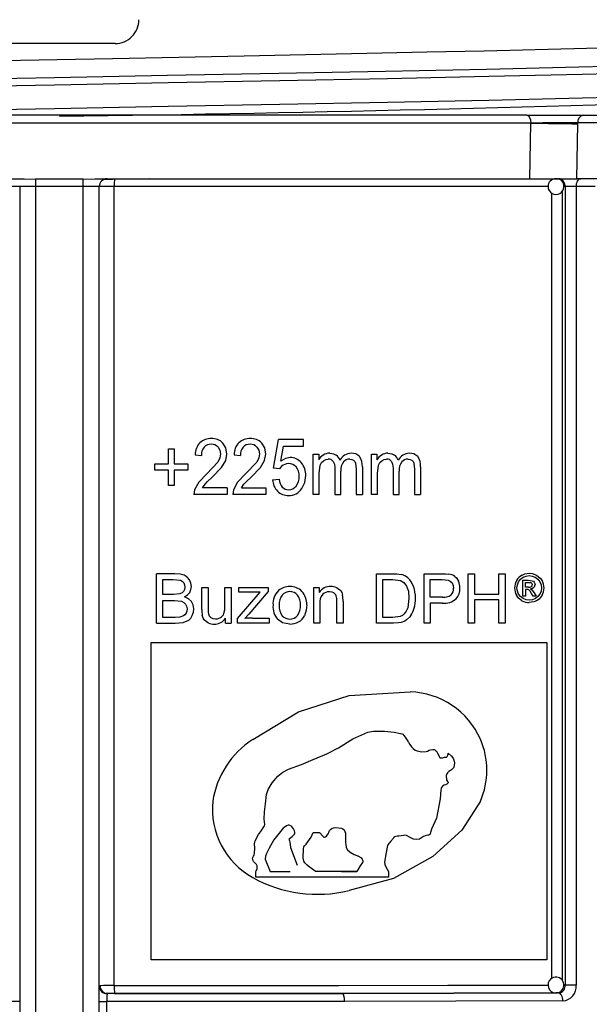
# Model space of a CAD drawing. Units: millimetres. Extents: x 5 to 619, y 2 to 447.
# Drawn here: x 48 to 55, y 177 to 190 of the extents above; entities that cross this region are included whole.
import ezdxf

# ---------------------------------------------------------------- set-up
doc = ezdxf.new("R2010")
doc.units = ezdxf.units.MM

msp = doc.modelspace()

# ---------------------------------------------------------------- linework, layer by layer
for p, q in [((49.0419, 189.4957), (47.642, 189.4957)), ((54.2214, 188.5957), (42.4624, 188.5957)), ((54.2214, 188.5957), (54.9326, 188.5957)), ((54.9326, 188.5957), (55.8996, 188.5957)), ((54.2692, 188.4957), (42.4146, 188.4957)), ((54.2584, 187.7957), (54.2692, 188.4957)), ((54.2692, 188.4957), (54.2742, 188.4956)), ((54.8506, 187.7957), (54.8617, 188.487)), ((54.8617, 188.487), (54.8619, 188.4974)), ((55.8289, 188.4974), (54.8619, 188.4974)), ((42.4253, 187.7957), (47.8973, 187.7957)), ((47.8973, 187.7957), (48.0418, 187.7902)), ((48.6419, 187.7902), (48.7865, 187.7957)), ((48.7865, 187.7957), (54.2584, 187.7957)), ((54.2584, 187.7957), (54.8506, 187.7957)), ((54.5872, 187.7957), (54.5825, 187.7953)), ((54.5872, 187.7957), (54.5927, 187.7955)), ((55.8203, 187.7957), (54.8506, 187.7957)), ((47.8419, 187.6957), (47.6538, 187.6957)), ((48.0419, 187.6957), (47.8419, 187.6957)), ((47.8419, 187.6957), (47.8419, 174.3957)), ((48.6419, 187.6957), (48.0419, 187.6957)), ((48.0419, 187.6957), (48.0419, 174.3957)), ((48.8419, 187.6957), (48.6419, 187.6957)), ((48.6419, 174.3957), (48.6419, 187.6957)), ((48.8419, 174.3957), (48.8419, 187.6957)), ((49.03, 187.6957), (48.8419, 187.6957)), ((49.03, 177.645), (49.03, 187.6957)), ((54.4891, 187.6957), (49.03, 187.6957)), ((54.6711, 177.704), (54.6711, 187.6425)), ((54.7037, 187.6957), (54.6872, 187.6957)), ((54.8427, 187.6957), (54.7037, 187.6957)), ((54.7037, 187.6957), (54.7037, 177.6526)), ((55.0802, 187.6957), (54.8427, 187.6957)), ((54.8427, 187.6957), (54.8427, 177.6526)), ((54.5335, 177.737), (54.5335, 187.6125)), ((51.0361, 184.1546), (51.0971, 184.5141)), ((51.4104, 184.5141), (51.0971, 184.5141)), ((51.125, 184.2439), (51.159, 184.432)), ((51.159, 184.432), (51.4104, 184.432)), ((51.4104, 184.432), (51.4104, 184.5141)), ((49.7134, 184.3995), (49.7864, 184.3995)), ((49.7134, 184.209), (49.7134, 184.3995)), ((49.7864, 184.3995), (49.7864, 184.209)), ((50.0481, 184.3241), (50.1276, 184.315)), ((50.4337, 184.2496), (50.4491, 184.3322)), ((50.5376, 184.3241), (50.6171, 184.315)), ((50.9231, 184.2496), (50.9385, 184.3322)), ((51.5333, 183.8237), (51.5333, 184.3308)), ((51.5333, 184.3308), (51.6025, 184.3308)), ((51.6025, 184.3308), (51.6025, 184.2596)), ((52.2664, 183.8237), (52.2664, 184.3308)), ((52.2664, 184.3308), (52.3356, 184.3308)), ((52.3356, 184.3308), (52.3356, 184.2596)), ((49.5419, 184.209), (49.7134, 184.209)), ((49.5419, 184.1288), (49.5419, 184.209)), ((49.7864, 184.209), (49.9579, 184.209)), ((49.9579, 184.209), (49.9579, 184.1288)), ((50.3335, 184.2305), (50.1946, 184.0825)), ((50.3821, 184.164), (50.4337, 184.2496)), ((50.8229, 184.2305), (50.6841, 184.0825)), ((50.8716, 184.164), (50.9231, 184.2496)), ((51.6107, 184.0868), (51.623, 184.1928)), ((52.067, 184.2171), (52.0748, 184.1431)), ((52.3438, 184.0868), (52.3561, 184.1928)), ((52.8002, 184.2171), (52.8079, 184.1431)), ((49.7134, 184.1288), (49.5419, 184.1288)), ((49.7134, 183.9368), (49.7134, 184.1288)), ((49.7864, 184.1288), (49.7864, 183.9368)), ((49.9579, 184.1288), (49.7864, 184.1288)), ((50.1946, 184.0825), (50.0932, 183.9765)), ((50.263, 184.041), (50.3821, 184.164)), ((50.6841, 184.0825), (50.5827, 183.9765)), ((50.7524, 184.041), (50.8716, 184.164)), ((51.1087, 184.1441), (51.0361, 184.1546)), ((51.6107, 183.8237), (51.6107, 184.0868)), ((51.8045, 184.1532), (51.8045, 183.8237)), ((51.8818, 183.8237), (51.8818, 184.1183)), ((52.0748, 184.1431), (52.0748, 183.8237)), ((52.1517, 184.1718), (52.1517, 183.8237)), ((52.3438, 183.8237), (52.3438, 184.0868)), ((52.5376, 184.1532), (52.5376, 183.8237)), ((52.615, 183.8237), (52.615, 184.1183)), ((52.8079, 184.1431), (52.8079, 183.8237)), ((52.8848, 184.1718), (52.8848, 183.8237)), ((49.7864, 183.9368), (49.7134, 183.9368)), ((50.0932, 183.9765), (50.0422, 183.8835)), ((50.1409, 183.9063), (50.1735, 183.9527)), ((50.5827, 183.9765), (50.5317, 183.8835)), ((50.6304, 183.9063), (50.663, 183.9527)), ((51.0223, 184.007), (51.1036, 184.0147)), ((50.0422, 183.8835), (50.0335, 183.8237)), ((50.4499, 183.8237), (50.0335, 183.8237)), ((50.4499, 183.9063), (50.1409, 183.9063)), ((50.4499, 183.9063), (50.4499, 183.8237)), ((50.5317, 183.8835), (50.523, 183.8237)), ((50.9394, 183.8237), (50.523, 183.8237)), ((50.6304, 183.9063), (50.9394, 183.9063)), ((50.9394, 183.9063), (50.9394, 183.8237)), ((51.6107, 183.8237), (51.5333, 183.8237)), ((51.8045, 183.8237), (51.8818, 183.8237)), ((52.0748, 183.8237), (52.1517, 183.8237)), ((52.3438, 183.8237), (52.2664, 183.8237)), ((52.5376, 183.8237), (52.615, 183.8237)), ((52.8079, 183.8237), (52.8848, 183.8237)), ((49.7949, 182.827), (49.5608, 182.827)), ((49.5608, 182.203), (49.5608, 182.827)), ((52.3292, 182.827), (52.5334, 182.827)), ((52.3292, 182.203), (52.3292, 182.827)), ((52.9273, 182.827), (53.1509, 182.827)), ((52.9273, 182.203), (52.9273, 182.827)), ((53.4821, 182.203), (53.4821, 182.827)), ((53.4821, 182.827), (53.5605, 182.827)), ((53.5605, 182.827), (53.5605, 182.5708)), ((53.8687, 182.827), (53.9471, 182.827)), ((53.8687, 182.5708), (53.8687, 182.827)), ((53.9471, 182.827), (53.9471, 182.203)), ((49.6434, 182.5648), (49.6434, 182.7534)), ((49.6434, 182.7534), (49.7681, 182.7534)), ((49.7681, 182.7534), (49.863, 182.7444)), ((52.4077, 182.2766), (52.4077, 182.7534)), ((52.4077, 182.7534), (52.5322, 182.7534)), ((52.5322, 182.7534), (52.6337, 182.7405)), ((53.0057, 182.5303), (53.0057, 182.7534)), ((53.0057, 182.7534), (53.1574, 182.7534)), ((53.1574, 182.7534), (53.2305, 182.7475)), ((54.1702, 182.5453), (54.1702, 182.7447)), ((54.1702, 182.7447), (54.2387, 182.7447)), ((54.2024, 182.6576), (54.2024, 182.7177)), ((54.2024, 182.7177), (54.239, 182.7177)), ((54.2387, 182.7447), (54.2895, 182.739)), ((54.239, 182.7177), (54.2711, 182.7142)), ((49.7783, 182.5648), (49.6434, 182.5648)), ((49.8571, 182.5718), (49.7783, 182.5648)), ((50.1342, 182.655), (50.2108, 182.655)), ((50.1342, 182.375), (50.1342, 182.655)), ((50.2108, 182.655), (50.2108, 182.4043)), ((50.424, 182.655), (50.5006, 182.655)), ((50.424, 182.4128), (50.424, 182.655)), ((50.5006, 182.655), (50.5006, 182.203)), ((50.5802, 182.2651), (50.868, 182.5954)), ((50.5973, 182.655), (50.9667, 182.655)), ((50.5973, 182.5929), (50.5973, 182.655)), ((50.7816, 182.5929), (50.5973, 182.5929)), ((50.9667, 182.6044), (50.722, 182.3175)), ((50.9667, 182.655), (50.9667, 182.6044)), ((51.5413, 182.203), (51.5413, 182.655)), ((51.5413, 182.655), (51.6103, 182.655)), ((51.6103, 182.655), (51.6103, 182.5908)), ((53.5605, 182.5708), (53.8687, 182.5708)), ((54.2414, 182.6576), (54.2024, 182.6576)), ((54.2024, 182.6301), (54.2024, 182.5453)), ((54.2213, 182.6301), (54.2024, 182.6301)), ((54.267, 182.6345), (54.2838, 182.6237)), ((54.2984, 182.5453), (54.2807, 182.5768)), ((54.2838, 182.6237), (54.3134, 182.5844)), ((54.3134, 182.5844), (54.3377, 182.5453)), ((49.6434, 182.2766), (49.6434, 182.4912)), ((49.6434, 182.4912), (49.7877, 182.4912)), ((49.7877, 182.4912), (49.8788, 182.4805)), ((51.618, 182.4499), (51.618, 182.203)), ((51.8321, 182.203), (51.8321, 182.478)), ((51.9087, 182.4809), (51.9087, 182.203)), ((52.7385, 182.5197), (52.7227, 182.3992)), ((53.159, 182.5303), (53.0057, 182.5303)), ((53.0057, 182.4567), (53.0057, 182.203)), ((53.1578, 182.4567), (53.0057, 182.4567)), ((53.5605, 182.4971), (53.5605, 182.203)), ((53.8687, 182.4971), (53.5605, 182.4971)), ((53.8687, 182.203), (53.8687, 182.4971)), ((54.2024, 182.5453), (54.1702, 182.5453)), ((54.3377, 182.5453), (54.2984, 182.5453)), ((50.722, 182.3175), (50.6747, 182.2651)), ((49.5608, 182.203), (49.7987, 182.203)), ((49.7987, 182.2766), (49.6434, 182.2766)), ((49.8549, 182.2795), (49.7987, 182.2766)), ((49.7987, 182.203), (49.8992, 182.2132)), ((49.9027, 182.2965), (49.8549, 182.2795)), ((49.8992, 182.2132), (49.9676, 182.2444)), ((50.4321, 182.203), (50.4321, 182.2694)), ((50.4321, 182.203), (50.5006, 182.203)), ((50.5802, 182.203), (50.5802, 182.2651)), ((50.9803, 182.203), (50.5802, 182.203)), ((50.7713, 182.269), (50.9803, 182.269)), ((50.9803, 182.269), (50.9803, 182.203)), ((51.618, 182.203), (51.5413, 182.203)), ((51.9087, 182.203), (51.8321, 182.203)), ((52.5432, 182.203), (52.3292, 182.203)), ((52.5343, 182.2766), (52.4077, 182.2766)), ((52.626, 182.2881), (52.5343, 182.2766)), ((53.0057, 182.203), (52.9273, 182.203)), ((53.5605, 182.203), (53.4821, 182.203)), ((53.9471, 182.203), (53.8687, 182.203)), ((49.497, 181.963), (54.4734, 181.963)), ((49.497, 177.9682), (49.497, 181.963)), ((54.4734, 181.963), (54.4734, 177.9682)), ((51.9852, 181.2938), (52.7536, 181.3399)), ((51.5326, 179.5693), (51.6135, 179.5693)), ((50.8105, 179.0114), (50.8105, 179.081)), ((52.4802, 179.0114), (50.8105, 179.0114)), ((50.9934, 179.081), (51.2438, 179.081)), ((52.0807, 179.081), (51.5641, 179.081)), ((51.8896, 179.081), (52.0807, 179.081)), ((52.4802, 179.081), (52.4802, 179.0114)), ((54.4734, 177.9682), (49.497, 177.9682)), ((48.8421, 177.6444), (48.8424, 177.6389)), ((54.7037, 177.6526), (54.6868, 177.6527)), ((54.8427, 177.6526), (54.7037, 177.6526)), ((48.947, 177.5447), (48.9314, 177.5463)), ((54.5941, 177.5532), (54.5872, 177.5528)), ((54.6202, 177.5526), (54.5872, 177.5528)), ((54.636, 177.5544), (54.6393, 177.5453)), ((47.8419, 177.4447), (47.7469, 177.4447)), ((48.8419, 177.4447), (48.9368, 177.4447)), ((48.9368, 177.2467), (48.9368, 177.4447))]:
    msp.add_line(p, q)
at = {"flags": 128}
for points in [[(47.382, 189.2771), (49.0098, 189.3087), (49.843, 189.3249), (50.6652, 189.3413), (52.2089, 189.3732), (52.9642, 189.3895), (53.6858, 189.4057), (54.9718, 189.4373), (55.5642, 189.4535), (56.1039, 189.4698), (56.9874, 189.5016), (57.3502, 189.5179), (57.6471, 189.5344), (58.0142, 189.5647), (58.1419, 189.5957)], [(58.6518, 189.3758), (58.6633, 189.3557), (58.4824, 189.3294), (58.1082, 189.303), (57.5483, 189.2766), (56.8132, 189.2503), (55.9168, 189.2239), (54.8765, 189.1975), (53.7115, 189.1712), (52.4446, 189.1448), (51.0994, 189.1184), (49.7019, 189.0921), (48.2785, 189.0657), (46.8562, 189.0393)], [(58.7173, 189.2756), (58.7241, 189.2637), (58.5421, 189.2373), (58.1657, 189.211), (57.6025, 189.1846), (56.8631, 189.1582), (55.9614, 189.1319), (54.915, 189.1055), (53.7431, 189.0791), (52.4688, 189.0528), (51.1157, 189.0264), (49.7099, 189), (48.2781, 188.9737), (46.8474, 188.9473)], [(41.8084, 188.5511), (42.8319, 188.5744), (44.0982, 188.6007), (45.4453, 188.6271), (46.8474, 188.6535), (48.2781, 188.6798), (49.7099, 188.7062), (51.1157, 188.7326), (52.4688, 188.7589), (53.7431, 188.7853), (54.915, 188.8117), (55.9614, 188.838), (56.8631, 188.8644), (57.6025, 188.8908), (58.1657, 188.9171), (58.5421, 188.9435), (58.7241, 188.9699), (58.7177, 188.9811)], [(54.2214, 188.5957), (54.2397, 188.5881), (54.2552, 188.5664), (54.2656, 188.534), (54.2692, 188.4957)], [(48.6419, 187.7902), (48.442, 187.7912), (48.0418, 187.7902)], [(48.0418, 187.7902), (48.0418, 187.7757), (48.0418, 187.7537), (48.0419, 187.7261), (48.0419, 187.6957)], [(48.6419, 187.6957), (48.6419, 187.7261), (48.6419, 187.7537), (48.6419, 187.7757), (48.6419, 187.7902)], [(49.4736, 187.7957), (49.0115, 187.7871), (48.8989, 187.7851)], [(54.8427, 187.6957), (54.8438, 187.7152), (54.8469, 187.734), (54.852, 187.7513), (54.8589, 187.7664), (54.8672, 187.7788), (54.8767, 187.7881), (54.8871, 187.7938), (54.8978, 187.7957)], [(50.3365, 184.4201), (50.3612, 184.381), (50.3696, 184.3341)], [(50.4491, 184.3322), (50.4358, 184.4082), (50.3962, 184.4707)], [(50.8259, 184.4201), (50.8507, 184.381), (50.859, 184.3341)], [(50.9385, 184.3322), (50.9253, 184.4082), (50.8857, 184.4707)], [(50.3696, 184.3341), (50.3605, 184.2835), (50.3335, 184.2305)], [(50.859, 184.3341), (50.85, 184.2835), (50.8229, 184.2305)], [(51.7409, 184.3422), (51.7909, 184.335), (51.8237, 184.3187)], [(52.474, 184.3422), (52.5229, 184.3354), (52.5568, 184.3187)], [(51.1559, 184.1929), (51.1365, 184.1785), (51.1087, 184.1441)], [(51.2441, 184.2878), (51.1833, 184.2768), (51.125, 184.2439)], [(51.2235, 184.2119), (51.1984, 184.2095), (51.1559, 184.1929)], [(51.623, 184.1928), (51.6393, 184.2251), (51.6632, 184.2485)], [(51.6632, 184.2485), (51.6924, 184.2629), (51.7237, 184.2677)], [(51.7854, 184.239), (51.7997, 184.2032), (51.8045, 184.1532)], [(51.9936, 184.2677), (52.0183, 184.2642), (52.0398, 184.2536)], [(52.0398, 184.2536), (52.0564, 184.2375), (52.067, 184.2171)], [(52.3561, 184.1928), (52.3724, 184.2251), (52.3963, 184.2485)], [(52.3963, 184.2485), (52.4255, 184.2629), (52.4568, 184.2677)], [(52.5186, 184.239), (52.5328, 184.2032), (52.5376, 184.1532)], [(52.7267, 184.2677), (52.7514, 184.2642), (52.7729, 184.2536)], [(52.7729, 184.2536), (52.7896, 184.2375), (52.8002, 184.2171)], [(51.3904, 183.8966), (51.4276, 183.9723), (51.44, 184.061)], [(50.1735, 183.9527), (50.2055, 183.986), (50.263, 184.041)], [(50.663, 183.9527), (50.695, 183.986), (50.7524, 184.041)], [(49.9094, 182.8078), (49.8591, 182.8222), (49.7949, 182.827)], [(52.5334, 182.827), (52.5863, 182.8254), (52.639, 182.818)], [(53.1509, 182.827), (53.1961, 182.8259), (53.2411, 182.8211)], [(54.1604, 182.8091), (54.1949, 182.824), (54.2515, 182.8331)], [(54.2515, 182.8331), (54.2861, 182.8297), (54.3426, 182.809)], [(49.863, 182.7444), (49.8873, 182.7318), (49.9054, 182.712)], [(49.9054, 182.712), (49.9167, 182.6866), (49.9205, 182.6576)], [(49.9771, 182.7495), (49.9482, 182.7836), (49.9094, 182.8078)], [(50.0018, 182.6674), (49.9956, 182.7089), (49.9771, 182.7495)], [(52.6337, 182.7405), (52.6739, 182.7141), (52.7077, 182.6699)], [(53.2305, 182.7475), (53.2581, 182.7341), (53.2799, 182.7108)], [(53.2799, 182.7108), (53.2941, 182.6799), (53.2989, 182.644)], [(53.3142, 182.7916), (53.3346, 182.773), (53.3615, 182.7316)], [(54.0968, 182.6477), (54.102, 182.6873), (54.1176, 182.7251)], [(54.1176, 182.7251), (54.1424, 182.758), (54.1754, 182.7823)], [(54.1754, 182.7823), (54.213, 182.7974), (54.2515, 182.8024)], [(54.2515, 182.8024), (54.2896, 182.7974), (54.3273, 182.7823)], [(54.2711, 182.7142), (54.2789, 182.7098), (54.2848, 182.7037)], [(54.2848, 182.7037), (54.2885, 182.6963), (54.2898, 182.688)], [(54.2895, 182.739), (54.3036, 182.7315), (54.3145, 182.7198)], [(54.3145, 182.7198), (54.3215, 182.7056), (54.3239, 182.6907)], [(54.3273, 182.7823), (54.3603, 182.758), (54.3851, 182.7251)], [(54.3426, 182.809), (54.389, 182.7726), (54.4118, 182.7405)], [(54.3851, 182.7251), (54.4007, 182.687), (54.406, 182.6477)], [(49.9043, 182.6031), (49.8844, 182.5842), (49.8571, 182.5718)], [(49.9205, 182.6576), (49.9164, 182.6277), (49.9043, 182.6031)], [(49.9145, 182.535), (49.9531, 182.5603), (49.9802, 182.592)], [(49.9802, 182.592), (49.9963, 182.6284), (50.0018, 182.6674)], [(50.868, 182.5954), (50.8347, 182.594), (50.7816, 182.5929)], [(51.7912, 182.5848), (51.771, 182.594), (51.738, 182.5989)], [(51.8291, 182.6504), (51.8648, 182.6288), (51.8803, 182.6119)], [(51.8803, 182.6119), (51.8924, 182.5911), (51.9041, 182.5554)], [(52.7077, 182.6699), (52.7307, 182.6059), (52.7385, 182.5197)], [(54.1172, 182.5709), (54.1019, 182.6082), (54.0968, 182.6477)], [(54.1746, 182.5137), (54.1418, 182.5383), (54.1172, 182.5709)], [(54.2471, 182.6231), (54.2361, 182.6283), (54.2213, 182.6301)], [(54.2807, 182.5768), (54.2621, 182.6065), (54.2471, 182.6231)], [(54.3082, 182.6526), (54.2901, 182.6399), (54.267, 182.6345)], [(54.3855, 182.5709), (54.361, 182.5383), (54.3284, 182.5137)], [(54.406, 182.6477), (54.4008, 182.6085), (54.3855, 182.5709)], [(49.8788, 182.4805), (49.907, 182.4664), (49.9286, 182.4443)], [(50.0012, 182.4783), (49.9641, 182.5126), (49.9145, 182.535)], [(49.9286, 182.4443), (49.9419, 182.4165), (49.9464, 182.3839)], [(50.032, 182.3839), (50.0243, 182.4347), (50.0012, 182.4783)], [(54.1592, 182.4869), (54.1132, 182.5235), (54.0906, 182.5556)], [(54.2515, 182.4933), (54.212, 182.4984), (54.1746, 182.5137)], [(54.3284, 182.5137), (54.2909, 182.4984), (54.2515, 182.4933)], [(54.3436, 182.4869), (54.3095, 182.472), (54.2515, 182.4626)], [(54.4121, 182.5556), (54.3744, 182.5084), (54.3436, 182.4869)], [(49.9339, 182.3312), (49.9198, 182.3109), (49.9027, 182.2965)], [(49.9464, 182.3839), (49.9433, 182.3559), (49.9339, 182.3312)], [(50.0133, 182.3022), (50.0273, 182.3416), (50.032, 182.3839)], [(50.2153, 182.3234), (50.2258, 182.2974), (50.246, 182.2757)], [(50.4112, 182.3243), (50.4223, 182.3737), (50.424, 182.4128)], [(51.4515, 182.4354), (51.4465, 182.3667), (51.4251, 182.2979)], [(52.6794, 182.3205), (52.6562, 182.302), (52.626, 182.2881)], [(52.7227, 182.3992), (52.704, 182.3546), (52.6794, 182.3205)], [(49.9676, 182.2444), (49.9927, 182.2691), (50.0133, 182.3022)], [(50.1622, 182.2464), (50.1495, 182.2685), (50.1385, 182.3034)], [(50.2137, 182.2081), (50.1905, 182.2205), (50.1622, 182.2464)], [(50.246, 182.2757), (50.2722, 182.2629), (50.304, 182.2588)], [(50.304, 182.2588), (50.3284, 182.261), (50.3686, 182.2763)], [(51.24, 182.1928), (51.1483, 182.2102), (51.0862, 182.2535)], [(52.6382, 182.2134), (52.6062, 182.2071), (52.5432, 182.203)], [(52.7089, 182.2447), (52.6852, 182.2306), (52.6382, 182.2134)], [(52.763, 182.3014), (52.7451, 182.2781), (52.7089, 182.2447)], [(50.7729, 180.7407), (51.3507, 181.0906), (51.9852, 181.2938)], [(50.8105, 179.081), (50.8154, 179.0871), (50.8169, 179.089), (50.8177, 179.0901), (50.8237, 179.1002), (50.8272, 179.1112), (50.8284, 179.1255), (50.8272, 179.1502), (50.8245, 179.1608), (50.8214, 179.1673), (50.8165, 179.1735), (50.8032, 179.1856), (50.7903, 179.1965), (50.7828, 179.2057), (50.7779, 179.216), (50.7728, 179.2319), (50.772, 179.2415), (50.7757, 179.2555), (50.7843, 179.2716), (50.792, 179.2864), (50.7971, 179.3108), (50.798, 179.3738), (50.7961, 179.4308), (50.7987, 179.4494), (50.8042, 179.4681), (50.8453, 179.5444), (50.8567, 179.5611), (50.8688, 179.5777), (50.8815, 179.5952), (50.9059, 179.6304), (50.9211, 179.6539), (50.9239, 179.6724), (50.9161, 179.7407), (50.9203, 179.8319), (50.9353, 179.9326), (50.9463, 180.0509), (50.9675, 180.1113), (51.0194, 180.195), (51.0893, 180.2794), (51.1524, 180.331), (51.2226, 180.3673), (51.3883, 180.4285), (51.5315, 180.4903), (51.7067, 180.5606), (51.8517, 180.6368), (52.0324, 180.7489), (52.2215, 180.8333), (52.2908, 180.8443), (52.4322, 180.8452), (52.5511, 180.8342), (52.6315, 180.8184), (52.6473, 180.8127), (52.6593, 180.8066), (52.6755, 180.792), (52.6924, 180.7691), (52.7227, 180.7198), (52.7227, 180.7198), (52.7227, 180.7198), (52.7227, 180.7198), (52.7227, 180.7198), (52.7227, 180.7197), (52.7227, 180.7197), (52.7227, 180.7197), (52.7227, 180.7196), (52.7228, 180.7195), (52.723, 180.7192), (52.7234, 180.7186), (52.7249, 180.7161), (52.7303, 180.7077), (52.7501, 180.6763), (52.7705, 180.6469), (52.789, 180.626), (52.8145, 180.6084), (52.8395, 180.6005), (52.9014, 180.5878), (52.9553, 180.5882), (52.9727, 180.5961), (52.9924, 180.6059), (53.0094, 180.6125), (53.039, 180.6173), (53.0495, 180.6169), (53.0546, 180.6158), (53.0643, 180.6117), (53.0735, 180.6042), (53.0827, 180.5929), (53.0982, 180.568), (53.1131, 180.5406), (53.1199, 180.5267), (53.1236, 180.5184), (53.1257, 180.5131), (53.1264, 180.5122), (53.1272, 180.5113), (53.1293, 180.5101), (53.1319, 180.5094), (53.1351, 180.5092), (53.1436, 180.5098), (53.1494, 180.5107), (53.1603, 180.5126), (53.1862, 180.5171), (53.1896, 180.5176), (53.2103, 180.5178), (53.2116, 180.5181), (53.2125, 180.5184), (53.2129, 180.5187), (53.2145, 180.5211), (53.216, 180.5232), (53.2191, 180.5278), (53.2259, 180.5427), (53.2305, 180.5576), (53.2321, 180.5681)], [(53.2321, 180.5681), (53.2695, 180.5371), (53.292, 180.5065), (53.3067, 180.4675), (53.309, 180.4475), (53.3043, 180.3951), (53.3012, 180.388), (53.2961, 180.3809), (53.28, 180.3661), (53.2731, 180.3612), (53.2612, 180.3532), (53.2399, 180.3379), (53.221, 180.32), (53.2095, 180.3001), (53.2061, 180.2896), (53.2051, 180.2749), (53.2092, 180.2462), (53.2108, 180.2401), (53.2108, 180.2401), (53.2108, 180.2401), (53.2108, 180.24), (53.2108, 180.2399), (53.2109, 180.2397), (53.2113, 180.2379), (53.2123, 180.2347), (53.2219, 180.214), (53.2297, 180.2049), (53.2321, 180.2013), (53.2325, 180.1996), (53.2325, 180.1981), (53.2321, 180.1967), (53.2312, 180.195), (53.228, 180.1909), (53.2152, 180.1802), (53.198, 180.1717), (53.1799, 180.1654), (53.1585, 180.1528), (53.1472, 180.139), (53.1424, 180.1259), (53.14, 180.1096), (53.1294, 179.9955), (53.0852, 179.7512), (53.0204, 179.6115), (53.0057, 179.556), (53.0035, 179.5504), (53, 179.546), (52.9938, 179.5416), (52.9866, 179.539), (52.9855, 179.5389), (52.9833, 179.5387), (52.9757, 179.5381), (52.9418, 179.5298), (52.923, 179.5216), (52.8712, 179.4887), (52.8326, 179.4823), (52.7968, 179.4885), (52.7634, 179.5032), (52.7005, 179.5365), (52.611, 179.5269), (52.6108, 179.5268), (52.6105, 179.5268), (52.6094, 179.5267), (52.6056, 179.5263), (52.5913, 179.5248), (52.5724, 179.5221), (52.5571, 179.517), (52.5514, 179.5134), (52.547, 179.5092), (52.5451, 179.5066), (52.5417, 179.5016), (52.5075, 179.4592), (52.4936, 179.4429), (52.4857, 179.4333), (52.4699, 179.4063), (52.4508, 179.3211), (52.431, 179.1999), (52.4349, 179.169), (52.4465, 179.1397), (52.4802, 179.081)], [(53.6362, 179.9656), (53.4049, 179.5998), (53.04, 179.2691)], [(51.3354, 179.1567), (51.2533, 179.3795), (51.2532, 179.3798), (51.253, 179.3822), (51.2522, 179.3889), (51.2439, 179.4501), (51.2385, 179.465), (51.2355, 179.472), (51.2339, 179.4762), (51.2328, 179.4833), (51.2337, 179.4902), (51.2361, 179.4955), (51.2672, 179.521), (51.2778, 179.5288), (51.2854, 179.5358), (51.2969, 179.551), (51.3009, 179.5628), (51.3014, 179.5752), (51.2972, 179.5916), (51.2849, 179.617), (51.2592, 179.6493), (51.2396, 179.6612), (51.2297, 179.663), (51.2183, 179.6626), (51.1993, 179.656), (51.1669, 179.6326), (51.1578, 179.6243), (51.0397, 179.4794), (50.9782, 179.3748), (50.9457, 179.3076), (50.9337, 179.2724), (50.9314, 179.2359), (50.9934, 179.081)], [(51.6135, 179.5693), (51.662, 179.5174), (51.669, 179.5145), (51.6769, 179.5137), (51.6898, 179.5167), (51.7029, 179.5261), (51.7231, 179.553), (51.7292, 179.5693), (51.7317, 179.5776), (51.7334, 179.5823), (51.7403, 179.5952), (51.7525, 179.6094), (51.7693, 179.6212), (51.7908, 179.6296), (51.8164, 179.6335), (51.8889, 179.6249), (51.9077, 179.6166), (51.9222, 179.6035), (51.9323, 179.5857), (51.938, 179.5631), (51.9411, 179.5151), (51.941, 179.4932), (51.9411, 179.4448), (51.9423, 179.4185), (51.9499, 179.384), (51.9641, 179.3553), (51.997, 179.3224), (52.048, 179.2954), (52.0821, 179.2821), (52.0916, 179.2784), (52.0945, 179.2772), (52.0961, 179.2766), (52.1308, 179.2564), (52.1487, 179.2368), (52.154, 179.2268), (52.157, 179.2165), (52.158, 179.2065), (52.1571, 179.1979), (52.1554, 179.1932), (52.1251, 179.1535), (52.0807, 179.081)], [(51.5641, 179.081), (51.5601, 179.0839), (51.483, 179.1384), (51.4569, 179.1614), (51.4304, 179.1893), (51.4165, 179.2112), (51.4081, 179.2512), (51.4101, 179.3676), (51.4172, 179.3929), (51.4237, 179.4046), (51.431, 179.4113), (51.4433, 179.423), (51.5096, 179.5128), (51.5326, 179.5693)], [(53.04, 179.2691), (52.5442, 178.9942), (51.9852, 178.8412)], [(49.03, 177.645), (50.4501, 177.6458), (51.857, 177.6473), (53.2264, 177.6497), (54.4875, 177.6527)], [(48.941, 177.5432), (48.9428, 177.5443), (48.9478, 177.5447)], [(51.8992, 177.5471), (50.4407, 177.5455), (48.9478, 177.5447)], [(49.0359, 177.545), (50.4957, 177.5458), (51.9258, 177.5474), (53.2984, 177.5497), (54.5872, 177.5528)], [(54.6202, 177.5526), (53.3007, 177.5495), (51.8992, 177.5471)], [(51.9296, 177.4471), (51.929, 177.4665), (51.9273, 177.4852), (51.9245, 177.5025), (51.9207, 177.5176), (51.9161, 177.5301), (51.9108, 177.5393), (51.9051, 177.5451), (51.8992, 177.5471)], [(54.6739, 177.4526), (54.6728, 177.4721), (54.6697, 177.4908), (54.6648, 177.5081), (54.6581, 177.5232), (54.65, 177.5356), (54.6407, 177.5449), (54.6306, 177.5506), (54.6202, 177.5526)], [(51.9296, 177.4471), (50.4449, 177.4455), (48.9368, 177.4447)], [(54.6739, 177.4526), (53.3293, 177.4494), (51.9296, 177.4471)]]:
    msp.add_lwpolyline(points, dxfattribs=at)
for centre, radius, start, end in [((49.0419, 189.7957), 0.3, 270.00012, 0.00101), ((42.4104, 628.7001), 440.159, 270.772165, 272.047975), ((54.9498, 188.5087), 0.0887, 101.22256, 187.30163), ((55.2584, -30.3641), 218.862, 90.103819, 90.257658), ((55.2886, 237.6132), 49.1281, 268.81686, 269.50208), ((48.9419, 187.6957), 0.1, 90.00051, 180), ((49.454, 187.7206), 0.4247, 169.81454, 183.35985), ((54.5835, 187.6979), 0.0963, 87.8708, 181.31817), ((54.5922, 187.6993), 0.095, 357.82123, 93.14346), ((54.611, 187.7031), 0.093, 355.4443, 84.56542), ((54.5872, 187.6957), 0.1, 179.99862, 0.00138), ((50.2672, 184.3226), 0.2191, 136.04619, 179.60001), ((50.2416, 184.3336), 0.1933, 86.72711, 133.1372), ((50.2457, 184.3421), 0.1134, 87.3397, 137.89651), ((50.2551, 184.3442), 0.1113, 42.98178, 92.12003), ((50.2634, 184.3417), 0.1852, 44.15567, 93.30957), ((50.7566, 184.3226), 0.219, 136.04134, 179.60485), ((50.7311, 184.3336), 0.1933, 86.72629, 133.13878), ((50.7352, 184.3421), 0.1134, 87.33708, 137.89912), ((50.7445, 184.3442), 0.1113, 42.98587, 92.11594), ((50.7528, 184.3417), 0.1851, 44.15239, 93.31284), ((50.2719, 184.3247), 0.1446, 139.7276, 183.83515), ((50.7614, 184.3247), 0.1446, 139.72744, 183.83231), ((51.7503, 184.1757), 0.17, 122.24178, 150.39305), ((51.7385, 184.1944), 0.1478, 89.09275, 122.27013), ((51.7467, 184.2154), 0.1289, 17.17411, 53.28696), ((52.0138, 184.1811), 0.1611, 91.08737, 153.34059), ((52.0193, 184.2131), 0.1294, 42.23963, 93.772), ((51.9503, 184.1837), 0.2017, 356.61746, 35.25154), ((52.4834, 184.1756), 0.17, 122.24029, 150.39156), ((52.4716, 184.1945), 0.1477, 89.08168, 122.2812), ((52.4799, 184.2155), 0.1287, 17.1541, 53.30697), ((52.747, 184.181), 0.1612, 91.10515, 153.32172), ((52.7523, 184.2129), 0.1296, 42.27896, 93.73152), ((52.6845, 184.184), 0.2007, 356.51424, 35.35476), ((51.2267, 184.0875), 0.1244, 41.08971, 91.48599), ((51.2454, 184.1068), 0.181, 40.41791, 90.43), ((51.2082, 184.0717), 0.2321, 357.35305, 41.05187), ((51.7291, 184.1986), 0.0693, 35.59712, 94.45058), ((52.0399, 184.1356), 0.159, 142.63039, 186.23594), ((51.9917, 184.1644), 0.1034, 88.95884, 139.10699), ((52.4622, 184.1986), 0.0693, 35.59474, 94.45295), ((52.773, 184.1356), 0.159, 142.62972, 186.23661), ((52.7247, 184.1647), 0.1031, 88.87914, 139.18511), ((51.1663, 184.0447), 0.1919, 322.9365, 2.57436), ((51.1962, 184.065), 0.1622, 355.86673, 39.98284), ((51.2433, 184.0188), 0.2213, 183.044, 223.9942), ((51.2693, 184.0258), 0.1661, 183.84652, 221.6893), ((51.2244, 184.0024), 0.1199, 270.15162, 322.35474), ((51.2161, 184.0011), 0.1895, 225.84612, 272.60703), ((51.2235, 183.9919), 0.1095, 224.35625, 270.62899), ((51.2296, 184.0063), 0.1947, 268.57012, 325.67866), ((52.5928, 182.6222), 0.2012, 48.63314, 76.73895), ((53.2148, 182.6508), 0.1724, 54.76659, 81.21562), ((52.5563, 182.5854), 0.2529, 18.71187, 47.93648), ((53.1819, 182.6485), 0.1979, 359.42224, 24.82456), ((54.2548, 182.647), 0.1887, 150.29404, 179.7868), ((54.2421, 182.6568), 0.1729, 118.23083, 151.02199), ((54.2625, 182.6872), 0.0273, 308.60522, 1.77225), ((54.2704, 182.6905), 0.0535, 314.93304, 0.18895), ((54.2486, 182.647), 0.188, 0.22275, 29.82193), ((51.2575, 182.4489), 0.2303, 133.86056, 184.94605), ((51.2354, 182.4525), 0.2128, 88.75416, 130.23436), ((51.2379, 182.4792), 0.1226, 89.01921, 139.50282), ((51.2473, 182.4638), 0.2016, 44.00801, 92.07167), ((51.2412, 182.4799), 0.122, 40.09392, 90.5526), ((51.2187, 182.4481), 0.2332, 356.87486, 41.89711), ((51.7478, 182.5014), 0.164, 87.77551, 146.97047), ((51.7642, 182.4701), 0.1476, 138.63989, 187.87466), ((51.7364, 182.4729), 0.1259, 89.25967, 131.22072), ((51.7556, 182.4767), 0.1886, 67.07139, 90.43764), ((51.7527, 182.5194), 0.0759, 21.98146, 59.54538), ((52.3758, 182.5241), 0.4436, 359.26458, 18.73052), ((53.1924, 182.6365), 0.1068, 314.30609, 4.00413), ((53.1817, 182.6414), 0.1982, 319.14182, 1.49165), ((54.2536, 182.6482), 0.1875, 180.14306, 209.59332), ((54.2489, 182.7151), 0.058, 262.58663, 301.90126), ((54.2449, 182.6496), 0.1918, 330.67992, 359.45725), ((51.2887, 182.4464), 0.1828, 142.02261, 185.45637), ((51.1948, 182.447), 0.1787, 355.04239, 38.56693), ((51.633, 182.488), 0.1993, 357.12517, 17.46734), ((51.448, 182.4899), 0.4608, 358.88359, 8.16536), ((52.3614, 182.5117), 0.458, 344.897, 0.83295), ((53.1798, 182.6891), 0.2334, 264.585, 310.55058), ((53.177, 182.6757), 0.1465, 262.94996, 307.8892), ((54.252, 182.6519), 0.1893, 240.63946, 269.85576), ((50.5684, 182.3654), 0.4343, 178.73352, 188.20467), ((50.6951, 182.3908), 0.4846, 178.40168, 187.99468), ((50.3201, 182.3623), 0.0987, 299.42593, 337.37546), ((51.2801, 182.4153), 0.2525, 176.87673, 219.82668), ((51.2903, 182.4115), 0.1844, 174.55979, 217.75236), ((51.1866, 182.4135), 0.187, 322.38114, 5.55832), ((52.4995, 182.4734), 0.3147, 326.86009, 345.07675), ((50.2871, 182.3758), 0.183, 246.37889, 270.49936), ((50.2917, 182.3596), 0.1669, 268.94206, 327.27259), ((50.7745, 180.9687), 1.3003, 90.13881, 94.40063), ((51.2375, 182.3779), 0.1222, 220.44521, 271.17324), ((51.2415, 182.3775), 0.1217, 269.29203, 320.02616), ((51.2413, 182.4159), 0.2231, 269.65382, 298.84082), ((51.2595, 182.3847), 0.187, 298.58687, 332.36437), ((52.7255, 180.3457), 0.9946, 23.70373, 88.37884), ((51.3825, 179.795), 1.1252, 122.80665, 171.27768), ((52.7497, 180.3556), 0.9685, 336.25708, 23.74292), ((51.2511, 179.867), 0.9857, 174.25631, 240.97875), ((51.5884, 180.4725), 1.6789, 240.93901, 283.66843), ((54.5872, 177.6528), 0.1, 310.00554, 130.00483), ((48.9411, 177.6424), 0.0992, 180.4167, 269.93756), ((48.9511, 177.642), 0.0974, 178.40965, 268.09678), ((49.1482, 51.8814), 125.7636, 90.053865, 90.134139), ((49.4571, 177.6203), 0.4278, 176.69093, 190.13788), ((54.5872, 177.6528), 0.1, 130.00695, 267.14602), ((54.6125, 177.644), 0.0917, 274.84078, 5.42021), ((54.6569, 177.6383), 0.1864, 275.22853, 4.41681), ((49.6574, 177.4635), 0.7208, 173.6456, 181.49052), ((49.0242, 167.5912), 9.9538, 89.93251, 90.43963), ((54.5916, 177.6456), 0.0916, 269.20997, 310.81498)]:
    msp.add_arc(centre, radius, start, end)

doc.saveas('drawing.dxf')
